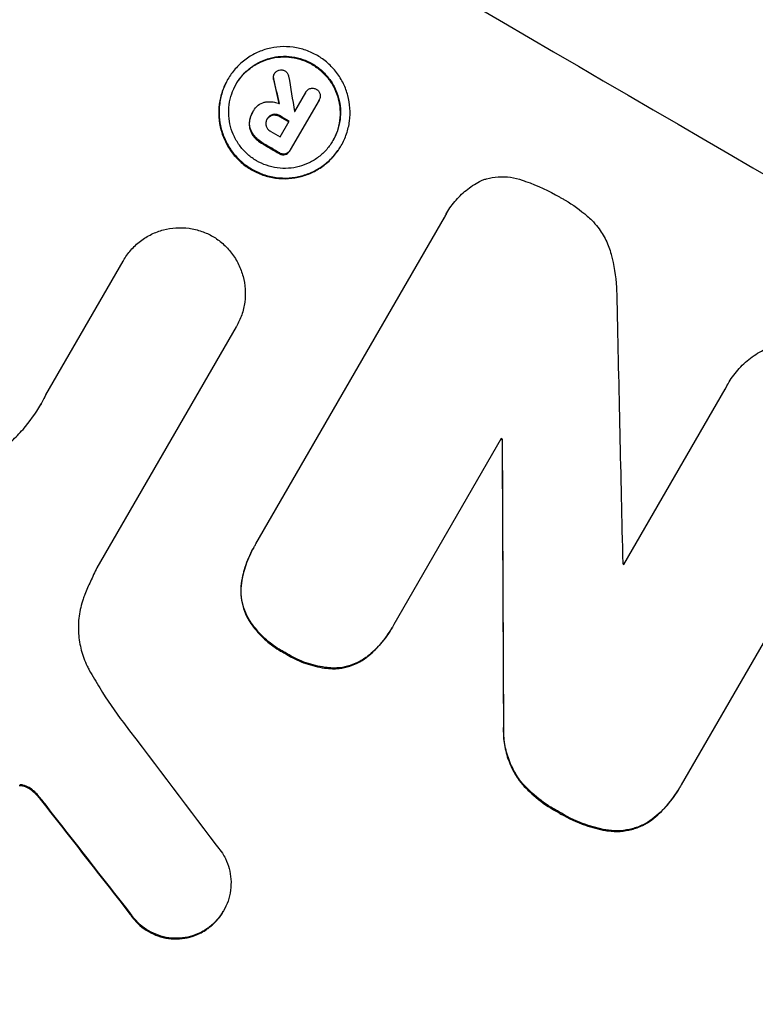
# Model space of a CAD drawing. Units: millimetres. Extents: x -3681 to 4692, y -4242 to 3924.
# Drawn here: x 2005 to 2054, y 1893 to 1959 of the extents above; entities that cross this region are included whole.
import ezdxf

# ---------------------------------------------------------------- set-up
doc = ezdxf.new("R2010")
doc.units = ezdxf.units.MM
doc.header["$LTSCALE"] = 20
doc.layers.add('2d', color=230, linetype='Continuous')

msp = doc.modelspace()

# ---------------------------------------------------------------- linework, layer by layer
at = {"layer": '2d'}
for p, q in [((2022.321, 1955.262), (2022.348, 1955.307)), ((2019.229, 1954.901), (2019.255, 1954.946)), ((2023.711, 1952.788), (2024.452, 1954.071)), ((2024.44, 1954.052), (2024.466, 1954.098)), ((2025.337, 1953.554), (2023.419, 1950.231)), ((2025.321, 1953.524), (2025.347, 1953.57)), ((2020.9, 1952.734), (2020.926, 1952.78)), ((2020.954, 1952.826), (2020.975, 1952.863)), ((2021.855, 1952.253), (2021.881, 1952.298)), ((2022.738, 1951.103), (2023.343, 1952.15)), ((2026.794, 1950.485), (2026.821, 1950.53)), ((2023.377, 1950.156), (2023.403, 1950.202)), ((2033.844, 1945.988), (2033.87, 1946.034)), ((2021.123, 1923.932), (2033.706, 1945.726)), ((2007.112, 1933.89), (2012.265, 1942.814)), ((2012.26, 1942.806), (2012.286, 1942.851)), ((2019.805, 1938.413), (2010.52, 1922.33)), ((2019.797, 1938.398), (2019.823, 1938.444)), ((2045.682, 1922.568), (2052.438, 1934.268)), ((2052.6, 1934.576), (2052.626, 1934.622)), ((2037.5, 1930.973), (2030.336, 1918.565)), ((2037.553, 1930.882), (2037.579, 1930.927)), ((2061.657, 1928.912), (2049.504, 1907.862)), ((2020.983, 1923.696), (2021.009, 1923.742)), ((2030.205, 1918.33), (2030.231, 1918.376)), ((2049.36, 1907.606), (2049.387, 1907.651)), ((2018.94, 1899.401), (2018.966, 1899.446))]:
    msp.add_line(p, q, dxfattribs=at)
for centre, major_axis, ratio, start_param, end_param in [((2143.068, 1964.001), (950.896, -549), 0.052336, -1.68328, -1.458313), ((2077.824, 1850.995), (-285.639, 1698.534), 0.02123, 1.505867, 1.507256), ((2084.089, 1861.844), (363.281, -1566.031), 0.024414, -1.635936, -1.634913), ((2136.597, 1952.792), (950.896, -549), 0.052336, -1.660592, -1.659949), ((2136.97, 1953.439), (950.029, -548.499), 0.052344, -1.660043, -1.660031), ((2135.993, 1951.746), (950.03, -548.5), 0.052336, -1.660674, -1.660031), ((2135.522, 1950.93), (950.896, -549), 0.052336, -1.660592, -1.659493), ((2077.086, 1849.716), (-48.038, 2110.203), 0.014136, 1.527615, 1.535921), ((2131.014, 1943.122), (950.896, -549), 0.052336, -1.639075, -1.638991), ((2067.018, 1832.277), (11.077, -2176.244), 0.013322, -1.616189, -1.607405), ((2129.439, 1940.393), (950.03, -548.5), 0.052336, -1.628914, -1.628826), ((2098.254, 1886.38), (-720.335, 945.962), 0.04455, 1.509811, 1.519016), ((2094.958, 1880.67), (730.205, -930.887), 0.045077, -1.633817, -1.626041), ((2099.895, 1889.221), (952.628, -550), 0.052336, -1.683074, -1.458518)]:
    msp.add_ellipse(centre, major_axis=major_axis, ratio=ratio, start_param=start_param, end_param=end_param, dxfattribs=at)
at = {"layer": '2d', "extrusion": (0, 0, -1)}
for centre, major_axis, ratio, start_param, end_param in [((2084.089, 1861.844), (-362.95, 1564.604), 0.024414, -1.506637, -1.505574), ((2136.597, 1952.792), (-950.03, 548.5), 0.052336, -1.481562, -1.480918), ((2135.522, 1950.93), (-950.03, 548.5), 0.052336, -1.482019, -1.480918), ((2131.014, 1943.122), (-950.03, 548.5), 0.052336, -1.502539, -1.502456), ((2067.018, 1832.277), (-11.066, 2174.262), 0.013322, -1.534133, -1.525341), ((2094.958, 1880.67), (-729.54, 930.039), 0.045077, -1.515485, -1.507702), ((2099.895, 1889.221), (-950.896, 549), 0.052336, -1.68328, -1.458313)]:
    msp.add_ellipse(centre, major_axis=major_axis, ratio=ratio, start_param=start_param, end_param=end_param, dxfattribs=at)
at = {"layer": '2d'}
for points, knots in [([(2026.821, 1950.53), (2026.683, 1950.293), (2026.519, 1950.06), (2026.141, 1949.627), (2025.927, 1949.426), (2025.465, 1949.072), (2025.216, 1948.919), (2024.7, 1948.667), (2024.434, 1948.569), (2023.904, 1948.429), (2023.622, 1948.381), (2023.048, 1948.344), (2022.754, 1948.354), (2022.176, 1948.432), (2021.891, 1948.501), (2021.347, 1948.691), (2021.088, 1948.811), (2020.613, 1949.088), (2020.38, 1949.255), (2019.947, 1949.636), (2019.746, 1949.851), (2019.391, 1950.317), (2019.237, 1950.568), (2018.985, 1951.088), (2018.886, 1951.357), (2018.745, 1951.89), (2018.697, 1952.171), (2018.659, 1952.746), (2018.668, 1953.04), (2018.744, 1953.619), (2018.812, 1953.904), (2018.998, 1954.449), (2019.118, 1954.708), (2019.392, 1955.184), (2019.557, 1955.417), (2019.936, 1955.85), (2020.149, 1956.051), (2020.612, 1956.405), (2020.861, 1956.559), (2021.377, 1956.81), (2021.644, 1956.908), (2022.174, 1957.048), (2022.455, 1957.095), (2023.029, 1957.132), (2023.322, 1957.122), (2023.9, 1957.043), (2024.185, 1956.974), (2024.729, 1956.785), (2024.987, 1956.664), (2025.462, 1956.387), (2025.694, 1956.221), (2026.127, 1955.841), (2026.328, 1955.626), (2026.682, 1955.161), (2026.836, 1954.91), (2027.089, 1954.391), (2027.188, 1954.122), (2027.33, 1953.589), (2027.378, 1953.308), (2027.417, 1952.732), (2027.408, 1952.438), (2027.332, 1951.859), (2027.264, 1951.573), (2027.077, 1951.028), (2026.958, 1950.768), (2026.821, 1950.53)], [0, 0, 0, 0, 0.824768, 0.824768, 1.649535, 1.649535, 2.474303, 2.474303, 3.299071, 3.299071, 4.127417, 4.127417, 4.955764, 4.955764, 5.78411, 5.78411, 6.612456, 6.612456, 7.441035, 7.441035, 8.269613, 8.269613, 9.098192, 9.098192, 9.92677, 9.92677, 10.751561, 10.751561, 11.576352, 11.576352, 12.401143, 12.401143, 13.225934, 13.225934, 14.051637, 14.051637, 14.877339, 14.877339, 15.703042, 15.703042, 16.528744, 16.528744, 17.356411, 17.356411, 18.184078, 18.184078, 19.011746, 19.011746, 19.839413, 19.839413, 20.666926, 20.666926, 21.494439, 21.494439, 22.321952, 22.321952, 23.149466, 23.149466, 23.975067, 23.975067, 24.800667, 24.800667, 25.626268, 25.626268, 26.451869, 26.451869, 26.451869, 26.451869]), ([(2026.267, 1950.853), (2026.384, 1951.057), (2026.486, 1951.278), (2026.646, 1951.744), (2026.703, 1951.988), (2026.768, 1952.482), (2026.776, 1952.733), (2026.743, 1953.225), (2026.702, 1953.465), (2026.581, 1953.92), (2026.496, 1954.149), (2026.281, 1954.593), (2026.149, 1954.807), (2025.846, 1955.204), (2025.675, 1955.387), (2025.305, 1955.712), (2025.107, 1955.854), (2024.702, 1956.091), (2024.481, 1956.194), (2024.017, 1956.355), (2023.773, 1956.414), (2023.28, 1956.481), (2023.03, 1956.49), (2022.54, 1956.458), (2022.3, 1956.418), (2021.848, 1956.298), (2021.619, 1956.215), (2021.179, 1956), (2020.966, 1955.869), (2020.571, 1955.567), (2020.388, 1955.396), (2020.065, 1955.026), (2019.925, 1954.827), (2019.69, 1954.421), (2019.588, 1954.199), (2019.429, 1953.734), (2019.371, 1953.49), (2019.306, 1952.996), (2019.298, 1952.745), (2019.331, 1952.254), (2019.372, 1952.014), (2019.492, 1951.559), (2019.577, 1951.33), (2019.792, 1950.885), (2019.924, 1950.671), (2020.227, 1950.273), (2020.398, 1950.09), (2020.768, 1949.764), (2020.967, 1949.622), (2021.372, 1949.386), (2021.593, 1949.283), (2022.058, 1949.121), (2022.302, 1949.062), (2022.795, 1948.995), (2023.046, 1948.987), (2023.536, 1949.018), (2023.777, 1949.059), (2024.229, 1949.179), (2024.457, 1949.263), (2024.897, 1949.477), (2025.11, 1949.608), (2025.504, 1949.911), (2025.686, 1950.082), (2026.009, 1950.452), (2026.15, 1950.65), (2026.267, 1950.853)], [0, 0, 0, 0, 0.704911, 0.704911, 1.409822, 1.409822, 2.114733, 2.114733, 2.819644, 2.819644, 3.526191, 3.526191, 4.232739, 4.232739, 4.939286, 4.939286, 5.645833, 5.645833, 6.352492, 6.352492, 7.059152, 7.059152, 7.765811, 7.765811, 8.47247, 8.47247, 9.177455, 9.177455, 9.88244, 9.88244, 10.587426, 10.587426, 11.292411, 11.292411, 11.996622, 11.996622, 12.700834, 12.700834, 13.405046, 13.405046, 14.109258, 14.109258, 14.81669, 14.81669, 15.524123, 15.524123, 16.231555, 16.231555, 16.938988, 16.938988, 17.646251, 17.646251, 18.353515, 18.353515, 19.060778, 19.060778, 19.768041, 19.768041, 20.472236, 20.472236, 21.176431, 21.176431, 21.880626, 21.880626, 22.58482, 22.58482, 22.58482, 22.58482]), ([(2019.794, 1954.601), (2019.909, 1954.796), (2020.045, 1954.987), (2020.362, 1955.35), (2020.544, 1955.522), (2020.939, 1955.824), (2021.152, 1955.955), (2021.593, 1956.169), (2021.821, 1956.253), (2022.274, 1956.373), (2022.514, 1956.413), (2023.004, 1956.444), (2023.254, 1956.436), (2023.747, 1956.368), (2023.99, 1956.31), (2024.455, 1956.148), (2024.675, 1956.045), (2025.081, 1955.809), (2025.279, 1955.667), (2025.649, 1955.342), (2025.82, 1955.158), (2026.123, 1954.761), (2026.254, 1954.547), (2026.47, 1954.104), (2026.554, 1953.874), (2026.675, 1953.42), (2026.716, 1953.179), (2026.75, 1952.688), (2026.742, 1952.437), (2026.677, 1951.942), (2026.619, 1951.698), (2026.463, 1951.241), (2026.366, 1951.028), (2026.254, 1950.831)], [11.318653, 11.318653, 11.318653, 11.318653, 11.997352, 11.997352, 12.702336, 12.702336, 13.40732, 13.40732, 14.112304, 14.112304, 14.818959, 14.818959, 15.525614, 15.525614, 16.232269, 16.232269, 16.938924, 16.938924, 17.645467, 17.645467, 18.35201, 18.35201, 19.058553, 19.058553, 19.765097, 19.765097, 20.470007, 20.470007, 21.174917, 21.174917, 21.879827, 21.879827, 22.558468, 22.558468, 22.558468, 22.558468]), ([(2022.321, 1955.262), (2022.298, 1955.217), (2022.282, 1955.167), (2022.267, 1955.057), (2022.272, 1954.997), (2022.287, 1954.94), (2022.288, 1954.936), (2022.289, 1954.932)], [1.3443655, 1.3443655, 1.3443655, 1.3443655, 1.49245, 1.49245, 1.6581011, 1.6581011, 1.670011, 1.670011, 1.670011, 1.670011]), ([(2022.315, 1954.978), (2022.314, 1954.981), (2022.313, 1954.985), (2022.298, 1955.043), (2022.294, 1955.102), (2022.308, 1955.212), (2022.325, 1955.263), (2022.348, 1955.307)], [0.9835961, 0.9835961, 0.9835961, 0.9835961, 0.9958634, 0.9958634, 1.1613337, 1.1613337, 1.3092377, 1.3092377, 1.3092377, 1.3092377]), ([(2022.348, 1955.307), (2022.382, 1955.365), (2022.429, 1955.419), (2022.538, 1955.503), (2022.6, 1955.533), (2022.661, 1955.551)], [1.6385812, 1.6385812, 1.6385812, 1.6385812, 1.8385702, 1.8385702, 2.029363, 2.029363, 2.029363, 2.029363]), ([(2022.661, 1955.551), (2022.665, 1955.552), (2022.67, 1955.554), (2022.735, 1955.571), (2022.803, 1955.576), (2022.935, 1955.558), (2022.999, 1955.535), (2023.054, 1955.504)], [1.8814033, 1.8814033, 1.8814033, 1.8814033, 1.895202, 1.895202, 2.0852463, 2.0852463, 2.274063, 2.274063, 2.274063, 2.274063]), ([(2023.054, 1955.504), (2023.054, 1955.504), (2023.054, 1955.503), (2023.112, 1955.47), (2023.166, 1955.423), (2023.252, 1955.311), (2023.283, 1955.246), (2023.302, 1955.171), (2023.305, 1955.161), (2023.307, 1955.15)], [2.3864588, 2.3864588, 2.3864588, 2.3864588, 2.3877472, 2.3877472, 2.5869631, 2.5869631, 2.7861791, 2.7861791, 2.8180413, 2.8180413, 2.8180413, 2.8180413]), ([(2019.229, 1954.901), (2019.091, 1954.663), (2018.972, 1954.403), (2018.785, 1953.858), (2018.718, 1953.572), (2018.641, 1952.992), (2018.632, 1952.698), (2018.671, 1952.123), (2018.719, 1951.841), (2018.861, 1951.309), (2018.96, 1951.04), (2019.212, 1950.52), (2019.366, 1950.27), (2019.721, 1949.804), (2019.921, 1949.59), (2020.355, 1949.209), (2020.587, 1949.043), (2021.061, 1948.766), (2021.32, 1948.645), (2021.864, 1948.456), (2022.149, 1948.387), (2022.726, 1948.308), (2023.019, 1948.298), (2023.593, 1948.335), (2023.874, 1948.382), (2024.405, 1948.523), (2024.672, 1948.621), (2025.188, 1948.872), (2025.438, 1949.026), (2025.9, 1949.38), (2026.114, 1949.58), (2026.492, 1950.014), (2026.657, 1950.247), (2026.794, 1950.485)], [13.225885, 13.225885, 13.225885, 13.225885, 14.051586, 14.051586, 14.877287, 14.877287, 15.702988, 15.702988, 16.52869, 16.52869, 17.356352, 17.356352, 18.184014, 18.184014, 19.011676, 19.011676, 19.839338, 19.839338, 20.666847, 20.666847, 21.494355, 21.494355, 22.321864, 22.321864, 23.149372, 23.149372, 23.974972, 23.974972, 24.800572, 24.800572, 25.626172, 25.626172, 26.451771, 26.451771, 26.451771, 26.451771]), ([(2024.452, 1954.071), (2024.456, 1954.08), (2024.461, 1954.089), (2024.499, 1954.154), (2024.544, 1954.207), (2024.653, 1954.29), (2024.716, 1954.321), (2024.808, 1954.345), (2024.838, 1954.35), (2024.869, 1954.353)], [1.5278396, 1.5278396, 1.5278396, 1.5278396, 1.5582399, 1.5582399, 1.7525957, 1.7525957, 1.9469515, 1.9469515, 2.0370276, 2.0370276, 2.0370276, 2.0370276]), ([(2024.869, 1954.353), (2024.897, 1954.353), (2024.925, 1954.352), (2025.024, 1954.338), (2025.094, 1954.313), (2025.156, 1954.277), (2025.158, 1954.275), (2025.161, 1954.274)], [2.175943, 2.175943, 2.175943, 2.175943, 2.25539, 2.25539, 2.460684, 2.460684, 2.4704139, 2.4704139, 2.4704139, 2.4704139]), ([(2025.161, 1954.274), (2025.167, 1954.271), (2025.173, 1954.267), (2025.233, 1954.232), (2025.285, 1954.188), (2025.366, 1954.081), (2025.395, 1954.019), (2025.412, 1953.956), (2025.412, 1953.955), (2025.413, 1953.954)], [2.2534449, 2.2534449, 2.2534449, 2.2534449, 2.2731342, 2.2731342, 2.4629712, 2.4629712, 2.6528081, 2.6528081, 2.6568152, 2.6568152, 2.6568152, 2.6568152]), ([(2025.413, 1953.954), (2025.423, 1953.897), (2025.425, 1953.836), (2025.407, 1953.703), (2025.382, 1953.631), (2025.347, 1953.57), (2025.344, 1953.565), (2025.341, 1953.559), (2025.337, 1953.554)], [-0.3804717, -0.3804717, -0.3804717, -0.3804717, -0.2112577, -0.2112577, 0, 0, 0, 0.0185672, 0.0185672, 0.0185672, 0.0185672]), ([(2020.96, 1952.836), (2020.965, 1952.845), (2020.97, 1952.854), (2021.049, 1952.99), (2021.153, 1953.111), (2021.4, 1953.301), (2021.544, 1953.369), (2021.718, 1953.416), (2021.751, 1953.423), (2021.784, 1953.429)], [3.512239, 3.512239, 3.512239, 3.512239, 3.543103, 3.543103, 3.984992, 3.984992, 4.426881, 4.426881, 4.527264, 4.527264, 4.527264, 4.527264]), ([(2021.784, 1953.429), (2021.832, 1953.436), (2021.881, 1953.441), (2022.042, 1953.452), (2022.157, 1953.448), (2022.384, 1953.417), (2022.495, 1953.39), (2022.635, 1953.342), (2022.667, 1953.33), (2022.698, 1953.316)], [6.6549043, 6.6549043, 6.6549043, 6.6549043, 6.7963352, 6.7963352, 7.120817, 7.120817, 7.4452989, 7.4452989, 7.5443115, 7.5443115, 7.5443115, 7.5443115]), ([(2020.9, 1952.734), (2020.847, 1952.643), (2020.801, 1952.543), (2020.73, 1952.334), (2020.704, 1952.224), (2020.682, 1952.055), (2020.677, 1951.997), (2020.675, 1951.94)], [5.0800012, 5.0800012, 5.0800012, 5.0800012, 5.3967945, 5.3967945, 5.7135879, 5.7135879, 5.877684, 5.877684, 5.877684, 5.877684]), ([(2020.702, 1951.985), (2020.703, 1952.043), (2020.708, 1952.101), (2020.73, 1952.27), (2020.756, 1952.379), (2020.828, 1952.589), (2020.873, 1952.688), (2020.937, 1952.798), (2020.948, 1952.817), (2020.96, 1952.836)], [4.2823363, 4.2823363, 4.2823363, 4.2823363, 4.4464333, 4.4464333, 4.7632266, 4.7632266, 5.0800198, 5.0800198, 5.1456637, 5.1456637, 5.1456637, 5.1456637]), ([(2021.878, 1952.294), (2021.915, 1952.351), (2021.963, 1952.405), (2022.082, 1952.496), (2022.155, 1952.531), (2022.229, 1952.55), (2022.231, 1952.551), (2022.233, 1952.551)], [1.8217286, 1.8217286, 1.8217286, 1.8217286, 2.0226342, 2.0226342, 2.2469257, 2.2469257, 2.253299, 2.253299, 2.253299, 2.253299]), ([(2022.259, 1952.597), (2022.257, 1952.596), (2022.255, 1952.596), (2022.181, 1952.576), (2022.108, 1952.542), (2021.983, 1952.445), (2021.93, 1952.384), (2021.889, 1952.312), (2021.885, 1952.305), (2021.881, 1952.298)], [1.3433888, 1.3433888, 1.3433888, 1.3433888, 1.3492875, 1.3492875, 1.5738185, 1.5738185, 1.7983494, 1.7983494, 1.8217353, 1.8217353, 1.8217353, 1.8217353]), ([(2022.233, 1952.551), (2022.3, 1952.564), (2022.372, 1952.566), (2022.53, 1952.545), (2022.615, 1952.514), (2022.694, 1952.468), (2022.701, 1952.463), (2022.709, 1952.459)], [2.5496994, 2.5496994, 2.5496994, 2.5496994, 2.7511125, 2.7511125, 3.0018273, 3.0018273, 3.0277416, 3.0277416, 3.0277416, 3.0277416]), ([(2022.735, 1952.504), (2022.728, 1952.509), (2022.72, 1952.513), (2022.641, 1952.56), (2022.556, 1952.59), (2022.398, 1952.611), (2022.326, 1952.609), (2022.259, 1952.597)], [0.9746831, 0.9746831, 0.9746831, 0.9746831, 1.0005972, 1.0005972, 1.2510473, 1.2510473, 1.4527149, 1.4527149, 1.4527149, 1.4527149]), ([(2020.675, 1951.94), (2020.676, 1951.832), (2020.691, 1951.726), (2020.757, 1951.477), (2020.829, 1951.325), (2020.937, 1951.183), (2020.945, 1951.174), (2020.952, 1951.164)], [4.3570957, 4.3570957, 4.3570957, 4.3570957, 4.6623212, 4.6623212, 5.1298309, 5.1298309, 5.1648949, 5.1648949, 5.1648949, 5.1648949]), ([(2020.979, 1951.21), (2020.971, 1951.219), (2020.963, 1951.229), (2020.856, 1951.37), (2020.783, 1951.523), (2020.717, 1951.772), (2020.702, 1951.878), (2020.702, 1951.985)], [2.2981813, 2.2981813, 2.2981813, 2.2981813, 2.333246, 2.333246, 2.8007594, 2.8007594, 3.1059841, 3.1059841, 3.1059841, 3.1059841]), ([(2021.881, 1952.298), (2021.874, 1952.288), (2021.868, 1952.278), (2021.827, 1952.206), (2021.801, 1952.134), (2021.782, 1951.986), (2021.788, 1951.91), (2021.807, 1951.836), (2021.809, 1951.829), (2021.811, 1951.822)], [1.6536526, 1.6536526, 1.6536526, 1.6536526, 1.6903308, 1.6903308, 1.901375, 1.901375, 2.1124191, 2.1124191, 2.1327462, 2.1327462, 2.1327462, 2.1327462]), ([(2021.811, 1951.822), (2021.833, 1951.76), (2021.866, 1951.698), (2021.96, 1951.574), (2022.027, 1951.516), (2022.108, 1951.469), (2022.119, 1951.463), (2022.131, 1951.457)], [2.4993947, 2.4993947, 2.4993947, 2.4993947, 2.6944113, 2.6944113, 2.9396749, 2.9396749, 2.977076, 2.977076, 2.977076, 2.977076]), ([(2020.952, 1951.164), (2021.034, 1951.064), (2021.124, 1950.971), (2021.333, 1950.787), (2021.455, 1950.7), (2021.597, 1950.617), (2021.615, 1950.606), (2021.634, 1950.596)], [9.6045258, 9.6045258, 9.6045258, 9.6045258, 9.9700359, 9.9700359, 10.4040634, 10.4040634, 10.4667154, 10.4667154, 10.4667154, 10.4667154]), ([(2021.66, 1950.642), (2021.641, 1950.652), (2021.623, 1950.662), (2021.481, 1950.745), (2021.359, 1950.833), (2021.15, 1951.016), (2021.06, 1951.11), (2020.979, 1951.21)], [3.4051931, 3.4051931, 3.4051931, 3.4051931, 3.4678462, 3.4678462, 3.9023464, 3.9023464, 4.2674424, 4.2674424, 4.2674424, 4.2674424]), ([(2022.672, 1949.99), (2022.681, 1949.984), (2022.69, 1949.979), (2022.756, 1949.94), (2022.822, 1949.916), (2022.954, 1949.899), (2023.02, 1949.902), (2023.079, 1949.916)], [2.3263285, 2.3263285, 2.3263285, 2.3263285, 2.3580981, 2.3580981, 2.5550298, 2.5550298, 2.7366896, 2.7366896, 2.7366896, 2.7366896]), ([(2023.105, 1949.962), (2023.046, 1949.948), (2022.981, 1949.944), (2022.849, 1949.962), (2022.782, 1949.986), (2022.716, 1950.024), (2022.707, 1950.03), (2022.698, 1950.036)], [0.4074324, 0.4074324, 0.4074324, 0.4074324, 0.5890929, 0.5890929, 0.786026, 0.786026, 0.8177958, 0.8177958, 0.8177958, 0.8177958]), ([(2023.079, 1949.916), (2023.135, 1949.934), (2023.191, 1949.963), (2023.296, 1950.043), (2023.344, 1950.098), (2023.377, 1950.156)], [-0.3763437, -0.3763437, -0.3763437, -0.3763437, -0.2014471, -0.2014471, 0, 0, 0, 0]), ([(2023.419, 1950.231), (2023.414, 1950.221), (2023.409, 1950.211), (2023.403, 1950.202), (2023.37, 1950.144), (2023.323, 1950.089), (2023.217, 1950.008), (2023.161, 1949.979), (2023.105, 1949.962)], [-0.0327976, -0.0327976, -0.0327976, -0.0327976, 0, 0, 0, 0.2012403, 0.2012403, 0.3763363, 0.3763363, 0.3763363, 0.3763363]), ([(2033.706, 1945.726), (2033.758, 1945.832), (2033.813, 1945.934), (2034.04, 1946.327), (2034.243, 1946.614), (2034.709, 1947.149), (2034.973, 1947.396), (2035.543, 1947.833), (2035.85, 1948.022), (2036.208, 1948.197), (2036.247, 1948.215), (2036.287, 1948.233)], [15.961096, 15.961096, 15.961096, 15.961096, 16.306501, 16.306501, 17.324163, 17.324163, 18.341826, 18.341826, 19.359488, 19.359488, 19.484565, 19.484565, 19.484565, 19.484565]), ([(2036.287, 1948.233), (2036.363, 1948.258), (2036.439, 1948.281), (2036.763, 1948.367), (2037.026, 1948.411), (2037.563, 1948.446), (2037.837, 1948.436), (2038.378, 1948.363), (2038.645, 1948.299), (2038.942, 1948.196), (2038.985, 1948.18), (2039.027, 1948.164)], [15.223345, 15.223345, 15.223345, 15.223345, 15.459761, 15.459761, 16.233545, 16.233545, 17.007328, 17.007328, 17.781112, 17.781112, 17.91191, 17.91191, 17.91191, 17.91191]), ([(2039.027, 1948.164), (2039.059, 1948.153), (2039.09, 1948.142), (2039.923, 1947.853), (2040.686, 1947.498), (2041.447, 1947.055), (2041.507, 1947.02), (2041.567, 1946.983)], [55.896087, 55.896087, 55.896087, 55.896087, 55.990523, 55.990523, 58.42929, 58.42929, 58.638777, 58.638777, 58.638777, 58.638777]), ([(2041.567, 1946.983), (2041.634, 1946.946), (2041.701, 1946.909), (2042.275, 1946.574), (2042.773, 1946.219), (2043.339, 1945.723), (2043.439, 1945.631), (2043.537, 1945.537)], [42.237494, 42.237494, 42.237494, 42.237494, 42.466418, 42.466418, 44.236834, 44.236834, 44.62424, 44.62424, 44.62424, 44.62424]), ([(2043.537, 1945.537), (2043.683, 1945.388), (2043.821, 1945.229), (2044.154, 1944.792), (2044.333, 1944.501), (2044.626, 1943.898), (2044.741, 1943.586), (2044.825, 1943.271), (2044.827, 1943.264), (2044.829, 1943.258)], [24.340309, 24.340309, 24.340309, 24.340309, 24.933333, 24.933333, 25.893421, 25.893421, 26.853509, 26.853509, 26.873233, 26.873233, 26.873233, 26.873233]), ([(2012.265, 1942.814), (2012.272, 1942.826), (2012.279, 1942.839), (2012.424, 1943.09), (2012.59, 1943.324), (2012.97, 1943.76), (2013.184, 1943.961), (2013.649, 1944.317), (2013.899, 1944.471), (2014.418, 1944.723), (2014.686, 1944.822), (2015.219, 1944.963), (2015.501, 1945.01), (2016.078, 1945.047), (2016.372, 1945.037), (2016.952, 1944.957), (2017.238, 1944.888), (2017.772, 1944.703), (2018.021, 1944.588), (2018.25, 1944.457)], [13.24212, 13.24212, 13.24212, 13.24212, 13.285202, 13.285202, 14.114605, 14.114605, 14.944009, 14.944009, 15.773412, 15.773412, 16.602815, 16.602815, 17.434191, 17.434191, 18.265567, 18.265567, 19.096943, 19.096943, 19.891154, 19.891154, 19.891154, 19.891154]), ([(2018.25, 1944.457), (2018.478, 1944.321), (2018.7, 1944.161), (2019.126, 1943.786), (2019.328, 1943.57), (2019.685, 1943.101), (2019.84, 1942.848), (2020.095, 1942.325), (2020.194, 1942.054), (2020.336, 1941.519), (2020.384, 1941.235), (2020.423, 1940.657), (2020.414, 1940.362), (2020.337, 1939.779), (2020.269, 1939.492), (2020.081, 1938.944), (2019.961, 1938.683), (2019.823, 1938.444), (2019.817, 1938.433), (2019.811, 1938.423), (2019.805, 1938.413)], [-6.6146, -6.6146, -6.6146, -6.6146, -5.81963, -5.81963, -4.986196, -4.986196, -4.152761, -4.152761, -3.319326, -3.319326, -2.489495, -2.489495, -1.659663, -1.659663, -0.829832, -0.829832, 0, 0, 0, 0.035856, 0.035856, 0.035856, 0.035856]), ([(2044.829, 1943.258), (2045.008, 1942.552), (2045.13, 1941.809), (2045.202, 1940.746), (2045.211, 1940.439), (2045.209, 1940.131)], [65.249841, 65.249841, 65.249841, 65.249841, 67.425281, 67.425281, 68.299602, 68.299602, 68.299602, 68.299602]), ([(2052.438, 1934.268), (2052.497, 1934.39), (2052.56, 1934.508), (2052.809, 1934.939), (2053.028, 1935.249), (2053.533, 1935.827), (2053.817, 1936.094), (2054.434, 1936.566), (2054.766, 1936.771), (2055.164, 1936.965), (2055.217, 1936.99), (2055.271, 1937.014)], [17.201925, 17.201925, 17.201925, 17.201925, 17.59845, 17.59845, 18.697961, 18.697961, 19.797472, 19.797472, 20.896983, 20.896983, 21.06706, 21.06706, 21.06706, 21.06706]), ([(2004.829, 1930.795), (2005.095, 1931.042), (2005.347, 1931.302), (2006.038, 1932.095), (2006.435, 1932.655), (2006.765, 1933.228), (2006.897, 1933.456), (2007.022, 1933.692), (2007.139, 1933.935)], [-3.017498, -3.017498, -3.017498, -3.017498, -1.986848, -1.986848, 0, 0, 0, 0.791597, 0.791597, 0.791597, 0.791597]), ([(2020.983, 1923.696), (2020.771, 1923.33), (2020.587, 1922.93), (2020.309, 1922.116), (2020.209, 1921.705), (2020.149, 1921.289)], [20.371743, 20.371743, 20.371743, 20.371743, 21.644116, 21.644116, 22.83437, 22.83437, 22.83437, 22.83437]), ([(2020.175, 1921.334), (2020.235, 1921.751), (2020.335, 1922.162), (2020.613, 1922.975), (2020.797, 1923.375), (2021.046, 1923.805), (2021.084, 1923.869), (2021.123, 1923.932)], [17.909164, 17.909164, 17.909164, 17.909164, 19.099417, 19.099417, 20.371792, 20.371792, 20.592134, 20.592134, 20.592134, 20.592134]), ([(2010.52, 1922.33), (2010.369, 1922.033), (2010.223, 1921.732), (2009.953, 1921.141), (2009.829, 1920.852), (2009.709, 1920.559)], [71.121511, 71.121511, 71.121511, 71.121511, 72.103972, 72.103972, 73.018308, 73.018308, 73.018308, 73.018308]), ([(2020.149, 1921.289), (2020.149, 1921.288), (2020.148, 1921.287), (2020.115, 1921.034), (2020.107, 1920.778), (2020.141, 1920.276), (2020.183, 1920.03), (2020.307, 1919.566), (2020.393, 1919.332), (2020.543, 1919.024), (2020.586, 1918.943), (2020.632, 1918.864)], [12.966595, 12.966595, 12.966595, 12.966595, 12.968485, 12.968485, 13.688469, 13.688469, 14.408454, 14.408454, 15.129614, 15.129614, 15.389528, 15.389528, 15.389528, 15.389528]), ([(2020.658, 1918.909), (2020.612, 1918.989), (2020.569, 1919.069), (2020.419, 1919.377), (2020.333, 1919.611), (2020.21, 1920.076), (2020.168, 1920.321), (2020.134, 1920.823), (2020.141, 1921.079), (2020.175, 1921.333), (2020.175, 1921.333), (2020.175, 1921.334)], [7.667527, 7.667527, 7.667527, 7.667527, 7.927442, 7.927442, 8.648605, 8.648605, 9.36859, 9.36859, 10.088575, 10.088575, 10.090466, 10.090466, 10.090466, 10.090466]), ([(2009.709, 1920.559), (2009.668, 1920.456), (2009.628, 1920.352), (2009.468, 1919.882), (2009.378, 1919.501), (2009.276, 1918.728), (2009.264, 1918.335), (2009.316, 1917.567), (2009.38, 1917.191), (2009.569, 1916.481), (2009.701, 1916.123), (2009.913, 1915.687), (2009.959, 1915.599), (2010.007, 1915.511)], [18.424788, 18.424788, 18.424788, 18.424788, 18.745098, 18.745098, 19.846853, 19.846853, 20.948608, 20.948608, 22.050364, 22.050364, 23.154229, 23.154229, 23.438138, 23.438138, 23.438138, 23.438138]), ([(2023.081, 1916.676), (2022.986, 1916.725), (2022.893, 1916.776), (2022.466, 1917.025), (2022.137, 1917.259), (2021.525, 1917.797), (2021.241, 1918.101), (2020.872, 1918.584), (2020.761, 1918.745), (2020.658, 1918.909)], [9.026432, 9.026432, 9.026432, 9.026432, 9.34302, 9.34302, 10.512045, 10.512045, 11.681071, 11.681071, 12.231727, 12.231727, 12.231727, 12.231727]), ([(2020.632, 1918.864), (2020.734, 1918.7), (2020.845, 1918.54), (2021.213, 1918.056), (2021.498, 1917.753), (2022.111, 1917.214), (2022.44, 1916.98), (2022.867, 1916.731), (2022.96, 1916.68), (2023.055, 1916.631)], [25.143494, 25.143494, 25.143494, 25.143494, 25.692502, 25.692502, 26.862411, 26.862411, 28.032321, 28.032321, 28.348911, 28.348911, 28.348911, 28.348911]), ([(2028.555, 1916.392), (2028.864, 1916.644), (2029.152, 1916.923), (2029.717, 1917.57), (2029.983, 1917.946), (2030.205, 1918.33)], [-2.464002, -2.464002, -2.464002, -2.464002, -1.332744, -1.332744, 0, 0, 0, 0]), ([(2030.336, 1918.565), (2030.302, 1918.501), (2030.267, 1918.438), (2030.231, 1918.376), (2030.009, 1917.992), (2029.743, 1917.616), (2029.178, 1916.969), (2028.891, 1916.69), (2028.581, 1916.438)], [-0.215709, -0.215709, -0.215709, -0.215709, 0, 0, 0, 1.331852, 1.331852, 2.463901, 2.463901, 2.463901, 2.463901]), ([(2023.055, 1916.631), (2023.139, 1916.577), (2023.223, 1916.525), (2023.661, 1916.27), (2024.047, 1916.09), (2024.857, 1915.809), (2025.282, 1915.707), (2025.886, 1915.625), (2026.062, 1915.609), (2026.237, 1915.599)], [29.232672, 29.232672, 29.232672, 29.232672, 29.527843, 29.527843, 30.758944, 30.758944, 31.990046, 31.990046, 32.488568, 32.488568, 32.488568, 32.488568]), ([(2026.263, 1915.645), (2026.088, 1915.654), (2025.913, 1915.671), (2025.308, 1915.752), (2024.883, 1915.855), (2024.073, 1916.136), (2023.688, 1916.315), (2023.249, 1916.57), (2023.165, 1916.622), (2023.081, 1916.676)], [6.880678, 6.880678, 6.880678, 6.880678, 7.379204, 7.379204, 8.61031, 8.61031, 9.841416, 9.841416, 10.136588, 10.136588, 10.136588, 10.136588]), ([(2026.237, 1915.599), (2026.327, 1915.599), (2026.417, 1915.601), (2026.751, 1915.623), (2026.99, 1915.663), (2027.441, 1915.783), (2027.668, 1915.867), (2028.108, 1916.081), (2028.32, 1916.212), (2028.529, 1916.372), (2028.542, 1916.382), (2028.555, 1916.392)], [18.72132, 18.72132, 18.72132, 18.72132, 18.978298, 18.978298, 19.682019, 19.682019, 20.383794, 20.383794, 21.085569, 21.085569, 21.131544, 21.131544, 21.131544, 21.131544]), ([(2028.581, 1916.438), (2028.568, 1916.427), (2028.555, 1916.417), (2028.345, 1916.257), (2028.133, 1916.126), (2027.693, 1915.912), (2027.466, 1915.828), (2027.015, 1915.709), (2026.775, 1915.668), (2026.442, 1915.647), (2026.353, 1915.644), (2026.263, 1915.645)], [1.35763, 1.35763, 1.35763, 1.35763, 1.404457, 1.404457, 2.106685, 2.106685, 2.808914, 2.808914, 3.512185, 3.512185, 3.767874, 3.767874, 3.767874, 3.767874]), ([(2010.007, 1915.511), (2010.228, 1915.11), (2010.46, 1914.713), (2011.191, 1913.524), (2011.721, 1912.75), (2012.287, 1912.003)], [115.280464, 115.280464, 115.280464, 115.280464, 116.585597, 116.585597, 119.236515, 119.236515, 119.236515, 119.236515]), ([(2037.639, 1911.782), (2037.626, 1911.547), (2037.628, 1911.311), (2037.67, 1910.703), (2037.732, 1910.336), (2037.917, 1909.643), (2038.046, 1909.293), (2038.347, 1908.677), (2038.507, 1908.406), (2038.689, 1908.15)], [19.776566, 19.776566, 19.776566, 19.776566, 20.444156, 20.444156, 21.519813, 21.519813, 22.596435, 22.596435, 23.483263, 23.483263, 23.483263, 23.483263]), ([(2038.715, 1908.196), (2038.533, 1908.452), (2038.373, 1908.723), (2038.072, 1909.34), (2037.943, 1909.69), (2037.758, 1910.383), (2037.696, 1910.75), (2037.654, 1911.357), (2037.653, 1911.592), (2037.666, 1911.828)], [10.951188, 10.951188, 10.951188, 10.951188, 11.839345, 11.839345, 12.916433, 12.916433, 13.991627, 13.991627, 14.657896, 14.657896, 14.657896, 14.657896]), ([(2005.336, 1907.818), (2005.378, 1907.818), (2005.421, 1907.815), (2005.491, 1907.806), (2005.519, 1907.801), (2005.547, 1907.794)], [3.8423361, 3.8423361, 3.8423361, 3.8423361, 3.9626511, 3.9626511, 4.0436493, 4.0436493, 4.0436493, 4.0436493]), ([(2005.573, 1907.84), (2005.545, 1907.846), (2005.517, 1907.851), (2005.447, 1907.861), (2005.404, 1907.864), (2005.362, 1907.864)], [1.7207269, 1.7207269, 1.7207269, 1.7207269, 1.8020372, 1.8020372, 1.9220516, 1.9220516, 1.9220516, 1.9220516]), ([(2005.547, 1907.794), (2005.694, 1907.761), (2005.835, 1907.704), (2006.005, 1907.604), (2006.052, 1907.574), (2006.097, 1907.54)], [6.2176712, 6.2176712, 6.2176712, 6.2176712, 6.6476546, 6.6476546, 6.8115062, 6.8115062, 6.8115062, 6.8115062]), ([(2006.123, 1907.585), (2006.078, 1907.619), (2006.032, 1907.65), (2005.861, 1907.749), (2005.721, 1907.806), (2005.573, 1907.84)], [2.051969, 2.051969, 2.051969, 2.051969, 2.2158216, 2.2158216, 2.6458075, 2.6458075, 2.6458075, 2.6458075]), ([(2038.689, 1908.15), (2038.985, 1907.785), (2039.312, 1907.445), (2040.069, 1906.782), (2040.507, 1906.47), (2041.041, 1906.16), (2041.129, 1906.111), (2041.218, 1906.063)], [34.361321, 34.361321, 34.361321, 34.361321, 35.691808, 35.691808, 37.245152, 37.245152, 37.545819, 37.545819, 37.545819, 37.545819]), ([(2041.244, 1906.109), (2041.155, 1906.156), (2041.067, 1906.205), (2040.533, 1906.515), (2040.096, 1906.827), (2039.339, 1907.49), (2039.011, 1907.83), (2038.715, 1908.196)], [12.112956, 12.112956, 12.112956, 12.112956, 12.413623, 12.413623, 13.966972, 13.966972, 15.297462, 15.297462, 15.297462, 15.297462]), ([(2049.504, 1907.862), (2049.466, 1907.791), (2049.427, 1907.721), (2049.387, 1907.651), (2049.158, 1907.255), (2048.883, 1906.867), (2048.267, 1906.161), (2047.928, 1905.84), (2047.563, 1905.554)], [-0.240469, -0.240469, -0.240469, -0.240469, 0, 0, 0, 1.374798, 1.374798, 2.688704, 2.688704, 2.688704, 2.688704]), ([(2006.097, 1907.54), (2006.154, 1907.497), (2006.21, 1907.452), (2006.371, 1907.31), (2006.472, 1907.206), (2006.564, 1907.095)], [12.4301936, 12.4301936, 12.4301936, 12.4301936, 12.6375874, 12.6375874, 13.0470664, 13.0470664, 13.0470664, 13.0470664]), ([(2006.591, 1907.14), (2006.499, 1907.252), (2006.397, 1907.356), (2006.236, 1907.498), (2006.18, 1907.543), (2006.123, 1907.585)], [3.1277042, 3.1277042, 3.1277042, 3.1277042, 3.5375766, 3.5375766, 3.7445401, 3.7445401, 3.7445401, 3.7445401]), ([(2006.564, 1907.095), (2006.618, 1907.032), (2006.671, 1906.969), (2006.848, 1906.755), (2006.971, 1906.602), (2007.092, 1906.446)], [25.5116165, 25.5116165, 25.5116165, 25.5116165, 25.7461134, 25.7461134, 26.3046113, 26.3046113, 26.3046113, 26.3046113]), ([(2047.536, 1905.509), (2047.902, 1905.794), (2048.241, 1906.115), (2048.857, 1906.822), (2049.132, 1907.21), (2049.36, 1907.606)], [-2.688645, -2.688645, -2.688645, -2.688645, -1.37432, -1.37432, 0, 0, 0, 0]), ([(2041.218, 1906.063), (2041.305, 1906.009), (2041.392, 1905.956), (2041.985, 1905.612), (2042.536, 1905.356), (2043.547, 1905.007), (2043.994, 1904.888), (2044.45, 1904.803)], [41.827697, 41.827697, 41.827697, 41.827697, 42.132218, 42.132218, 43.8882, 43.8882, 45.199253, 45.199253, 45.199253, 45.199253]), ([(2044.476, 1904.848), (2044.021, 1904.933), (2043.573, 1905.052), (2042.562, 1905.402), (2042.011, 1905.657), (2041.418, 1906.002), (2041.331, 1906.054), (2041.244, 1906.109)], [10.97522, 10.97522, 10.97522, 10.97522, 12.286277, 12.286277, 14.042262, 14.042262, 14.346783, 14.346783, 14.346783, 14.346783]), ([(2044.45, 1904.803), (2044.507, 1904.792), (2044.566, 1904.783), (2044.892, 1904.739), (2045.164, 1904.731), (2045.697, 1904.766), (2045.957, 1904.81), (2046.449, 1904.941), (2046.697, 1905.032), (2047.145, 1905.25), (2047.346, 1905.371), (2047.536, 1905.509)], [19.736273, 19.736273, 19.736273, 19.736273, 19.90277, 19.90277, 20.668729, 20.668729, 21.434687, 21.434687, 22.199549, 22.199549, 22.863743, 22.863743, 22.863743, 22.863743]), ([(2047.563, 1905.554), (2047.372, 1905.416), (2047.17, 1905.295), (2046.723, 1905.077), (2046.475, 1904.986), (2045.983, 1904.855), (2045.722, 1904.811), (2045.189, 1904.776), (2044.918, 1904.785), (2044.591, 1904.829), (2044.533, 1904.838), (2044.476, 1904.848)], [1.630424, 1.630424, 1.630424, 1.630424, 2.295344, 2.295344, 3.060458, 3.060458, 3.826166, 3.826166, 4.591873, 4.591873, 4.757892, 4.757892, 4.757892, 4.757892]), ([(2018.885, 1903.292), (2018.959, 1903.175), (2019.027, 1903.054), (2019.194, 1902.711), (2019.277, 1902.484), (2019.397, 1902.033), (2019.438, 1901.795), (2019.471, 1901.308), (2019.463, 1901.06), (2019.398, 1900.57), (2019.341, 1900.328), (2019.183, 1899.867), (2019.082, 1899.647), (2018.966, 1899.446), (2018.85, 1899.245), (2018.71, 1899.048), (2018.39, 1898.681), (2018.209, 1898.511), (2017.941, 1898.305), (2017.866, 1898.252), (2017.79, 1898.202)], [-3.885313, -3.885313, -3.885313, -3.885313, -3.493176, -3.493176, -2.792986, -2.792986, -2.094739, -2.094739, -1.396493, -1.396493, -0.698246, -0.698246, 0, 0, 0, 0.698699, 0.698699, 1.397397, 1.397397, 1.656109, 1.656109, 1.656109, 1.656109]), ([(2012.741, 1899.205), (2012.787, 1899.136), (2012.834, 1899.069), (2013.032, 1898.809), (2013.199, 1898.631), (2013.56, 1898.314), (2013.753, 1898.176), (2014.149, 1897.946), (2014.364, 1897.846), (2014.816, 1897.689), (2015.054, 1897.632), (2015.535, 1897.567), (2015.778, 1897.559), (2016.256, 1897.59), (2016.49, 1897.629), (2016.931, 1897.746), (2017.154, 1897.828), (2017.504, 1897.999), (2017.636, 1898.074), (2017.764, 1898.157)], [14.884916, 14.884916, 14.884916, 14.884916, 15.118623, 15.118623, 15.80643, 15.80643, 16.494237, 16.494237, 17.18196, 17.18196, 17.869682, 17.869682, 18.557404, 18.557404, 19.245127, 19.245127, 19.93183, 19.93183, 20.364263, 20.364263, 20.364263, 20.364263]), ([(2017.79, 1898.202), (2017.663, 1898.119), (2017.531, 1898.044), (2017.181, 1897.874), (2016.959, 1897.792), (2016.518, 1897.675), (2016.284, 1897.636), (2015.806, 1897.604), (2015.562, 1897.612), (2015.081, 1897.677), (2014.843, 1897.734), (2014.39, 1897.892), (2014.175, 1897.992), (2013.779, 1898.222), (2013.586, 1898.36), (2013.225, 1898.677), (2013.058, 1898.856), (2012.86, 1899.114), (2012.813, 1899.182), (2012.767, 1899.25)], [1.627614, 1.627614, 1.627614, 1.627614, 2.05878, 2.05878, 2.74504, 2.74504, 3.433209, 3.433209, 4.121378, 4.121378, 4.809547, 4.809547, 5.497716, 5.497716, 6.186013, 6.186013, 6.87431, 6.87431, 7.107115, 7.107115, 7.107115, 7.107115]), ([(2017.764, 1898.157), (2017.84, 1898.207), (2017.915, 1898.26), (2018.184, 1898.466), (2018.364, 1898.636), (2018.684, 1899.002), (2018.824, 1899.199), (2018.94, 1899.401)], [-1.656042, -1.656042, -1.656042, -1.656042, -1.396493, -1.396493, -0.698247, -0.698247, 0, 0, 0, 0])]:
    msp.add_open_spline(points, degree=3, knots=knots, dxfattribs=at)
for points in [[(2024.44, 1954.052), (2024.435, 1954.044), (2024.43, 1954.035), (2024.426, 1954.025)], [(2025.311, 1953.508), (2025.314, 1953.514), (2025.318, 1953.519), (2025.321, 1953.524)], [(2021.849, 1952.244), (2021.851, 1952.247), (2021.853, 1952.25), (2021.855, 1952.253)], [(2033.844, 1945.988), (2033.787, 1945.889), (2033.732, 1945.786), (2033.68, 1945.681)], [(2012.26, 1942.806), (2012.253, 1942.793), (2012.245, 1942.781), (2012.238, 1942.768)], [(2019.779, 1938.367), (2019.785, 1938.378), (2019.791, 1938.388), (2019.797, 1938.398)], [(2052.6, 1934.576), (2052.534, 1934.462), (2052.471, 1934.344), (2052.411, 1934.223)], [(2007.112, 1933.89), (2007, 1933.655), (2006.879, 1933.426), (2006.752, 1933.205)], [(2007.118, 1906.492), (2006.948, 1906.712), (2006.772, 1906.928), (2006.591, 1907.14)]]:
    msp.add_open_spline(points, degree=3, dxfattribs=at)

doc.saveas('drawing.dxf')
